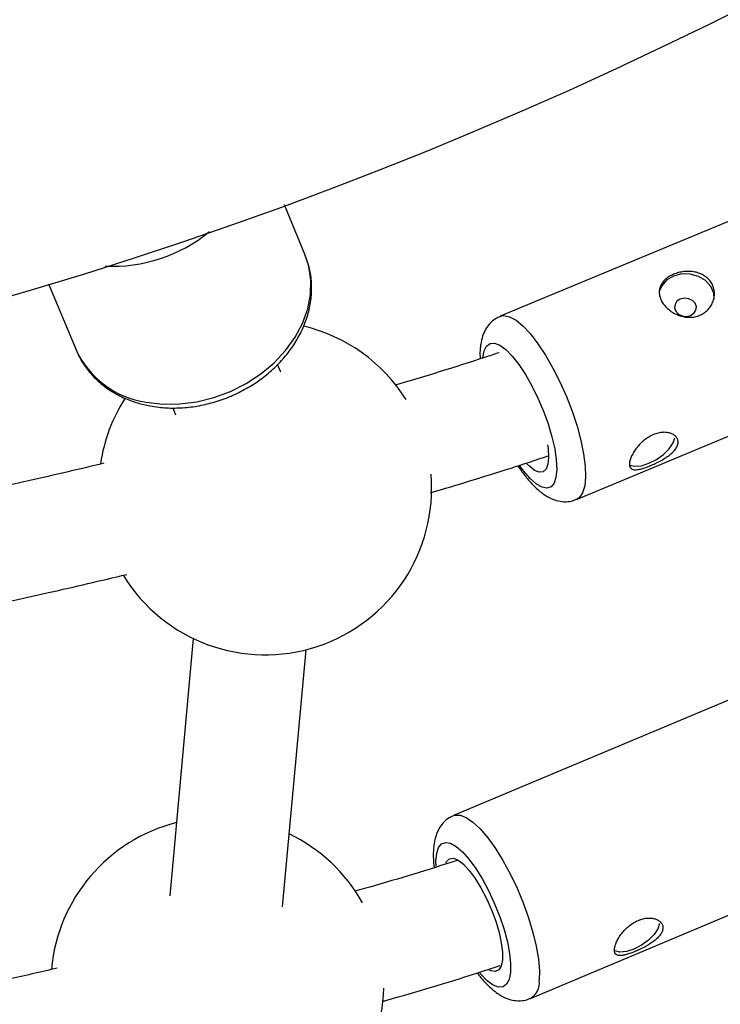
# Model space of a CAD drawing. Units: millimetres. Extents: x -3326 to 6047, y -2518 to 6241.
# Drawn here: x 173 to 272, y -774 to -635 of the extents above; entities that cross this region are included whole.
import ezdxf

# ---------------------------------------------------------------- set-up
doc = ezdxf.new("R2010")
doc.units = ezdxf.units.MM

msp = doc.modelspace()

# ---------------------------------------------------------------- linework, layer by layer
at = {"color": 7, "linetype": 'Continuous', "lineweight": 25}
for p, q in [((284.11, -658.64), (241.03, -676.55)), ((213.5, -667.91), (210.57, -660.84)), ((177.29, -671.95), (181.16, -681.3)), ((210.06, -684.44), (209.61, -683.37)), ((251.78, -702.4), (294.86, -684.49)), ((194.83, -689.48), (195.22, -690.44)), ((197.7, -722.02), (194.38, -758.33)), ((210.3, -759.86), (213.62, -723.61)), ((277.43, -728.95), (234.44, -747)), ((245.28, -772.81), (288.27, -754.76))]:
    msp.add_line(p, q, dxfattribs=at)
at = {"color": 8, "linetype": 'Continuous', "lineweight": 25, "flags": 128}
for points in [[(191.06, -688.65), (193.37, -688.93), (195.76, -688.91), (198.19, -688.61), (200.6, -688.02), (202.94, -687.15), (205.17, -686.03), (207.23, -684.68), (209.1, -683.12), (210.73, -681.39), (212.08, -679.52), (213.13, -677.55), (213.86, -675.52), (214.26, -673.48), (214.31, -671.45), (214.01, -669.49), (213.5, -667.91)], [(241.03, -676.55), (241.56, -676.44), (242.36, -676.61), (243.26, -677.1), (244.24, -677.92), (245.28, -679.03), (246.35, -680.42), (247.42, -682.04), (248.47, -683.85), (249.46, -685.81), (250.37, -687.87), (251.18, -689.96), (251.87, -692.04), (252.41, -694.06), (252.8, -695.96), (253.02, -697.69), (253.07, -699.2), (252.95, -700.47), (252.66, -701.45), (252.21, -702.12), (251.78, -702.4)], [(238.56, -682.41), (238.75, -681.43), (239.1, -680.76), (239.6, -680.39), (240.23, -680.36), (240.98, -680.65), (241.82, -681.26), (242.72, -682.18), (243.65, -683.36), (244.59, -684.77), (245.5, -686.37), (246.36, -688.1), (247.13, -689.92), (247.79, -691.75), (248.33, -693.55), (248.72, -695.25), (248.94, -696.8), (249.01, -698.15), (248.9, -699.26), (248.63, -700.09), (248.2, -700.61), (247.63, -700.81), (246.94, -700.68), (246.14, -700.23), (245.27, -699.46), (244.35, -698.41), (243.76, -697.62)], [(234.44, -747), (234.62, -746.94), (235.36, -746.93), (236.22, -747.26), (237.18, -747.91), (238.2, -748.88), (239.27, -750.13), (240.35, -751.64), (241.42, -753.35), (242.44, -755.24), (243.41, -757.25), (244.28, -759.33), (245.03, -761.42), (245.65, -763.48), (246.12, -765.44), (246.43, -767.26), (246.57, -768.89), (246.54, -770.28)], [(231.97, -754.14), (231.95, -753.45), (232.06, -752.34), (232.33, -751.51), (232.76, -750.99), (233.33, -750.79), (234.03, -750.91), (234.83, -751.37), (235.71, -752.13), (236.64, -753.18), (237.59, -754.48), (238.52, -755.99), (239.41, -757.66), (240.24, -759.44), (240.96, -761.27), (241.57, -763.09), (242.04, -764.84), (242.35, -766.47), (242.5, -767.93), (242.48, -769.16), (242.48, -769.16)], [(242.48, -769.16), (242.29, -770.13), (241.93, -770.81), (241.43, -771.18), (240.79, -771.21), (240.04, -770.92), (239.2, -770.31), (238.29, -769.4), (238.14, -769.23)]]:
    msp.add_lwpolyline(points, dxfattribs=at)
at = {"color": 7, "linetype": 'Continuous', "lineweight": 25, "flags": 128}
for points in [[(271.21, -674.14), (271.16, -673.31), (270.75, -672.35), (270.01, -671.52), (269.01, -670.92), (267.85, -670.59), (266.63, -670.58), (265.48, -670.88), (264.51, -671.46), (263.82, -672.27), (263.52, -672.96)], [(267.91, -676.44), (268.38, -676.13), (268.66, -675.7), (268.72, -675.2), (268.54, -674.72), (268.16, -674.32), (267.62, -674.07), (267.02, -674.01), (266.45, -674.14), (265.98, -674.44), (265.7, -674.87), (265.64, -675.37), (265.82, -675.85), (266.2, -676.25), (266.73, -676.5), (267.34, -676.57), (267.91, -676.44)], [(259.25, -697.5), (259.33, -697.55), (260.05, -697.72), (260.97, -697.63), (262.02, -697.3), (263.09, -696.75), (264.08, -696.04), (264.88, -695.24), (265.43, -694.43), (265.66, -693.68)], [(247.72, -694.71), (247.79, -695.22), (247.86, -696.44), (247.77, -697.41), (247.51, -698.11), (247.1, -698.5), (246.55, -698.56), (245.89, -698.3), (245.14, -697.72), (244.74, -697.31)], [(233.36, -753.66), (233.46, -753.49), (233.87, -753.1), (234.42, -753.03), (235.09, -753.29), (235.84, -753.87), (236.65, -754.74), (237.49, -755.87), (238.31, -757.2), (239.09, -758.7), (239.79, -760.29), (240.39, -761.9), (240.86, -763.48), (241.18, -764.96), (241.34, -766.28), (241.33, -767.38)], [(263.52, -762.21), (263.29, -762.96), (262.74, -763.77), (261.94, -764.57), (260.96, -765.28), (259.89, -765.84), (258.84, -766.17), (257.92, -766.26), (257.21, -766.1), (257.12, -766.05)], [(241.33, -767.38), (241.15, -768.23), (240.82, -768.77), (240.33, -769), (239.72, -768.9), (239.47, -768.79)]]:
    msp.add_lwpolyline(points, dxfattribs=at)
at = {"color": 7, "linetype": 'Continuous', "lineweight": 25}
for centre, radius, start, end in [((0, -84.99), 613.15, 91.08516, 355.85741), ((-13.19, -84.99), 2432.76, 172.47758, 303.86888), ((0, -84.99), 550.57, 269.4818, 313.1117), ((0, -84.99), 553.15, 226.8199, 313.1614), ((207.85, -700.82), 23.5, 32.1526, 76.6769), ((207.85, -700.82), 23.5, 147.2369, 171.4932), ((207.85, -700.82), 23.5, 211.6181, 4.8373), ((201.09, -770.78), 23.5, 104.2187, 174.9258), ((201.09, -770.78), 23.5, 29.2411, 64.4117), ((201.09, -770.78), 23.5, 214.9067, 358.5884)]:
    msp.add_arc(centre, radius, start, end, dxfattribs=at)
at = {"color": 8, "linetype": 'Continuous', "lineweight": 25}
for centre, radius, start, end in [((186.29, -647.89), 21.61, 267.2785, 309.3454), ((192.87, -675.87), 12.91, 204.8385, 261.9273), ((243.89, -770.54), 2.67, 301.5841, 5.6684)]:
    msp.add_arc(centre, radius, start, end, dxfattribs=at)
at = {"color": 7, "linetype": 'Continuous', "lineweight": 25}
for points, knots in [([(191.58, -689.19), (191.99, -689.26), (193.14, -689.45), (195.08, -689.54), (197.38, -689.39), (199.69, -688.97), (201.95, -688.29), (204.14, -687.35), (206.2, -686.19), (208.11, -684.81), (209.82, -683.24), (211.3, -681.51), (212.53, -679.63), (213.47, -677.66), (214.11, -675.63), (214.43, -673.58), (214.42, -671.55), (214.13, -669.65), (213.7, -668.49), (213.49, -667.94)], [0, 0, 0, 0, 0.034165, 0.094925, 0.155812, 0.21684, 0.277959, 0.339147, 0.400407, 0.461743, 0.523155, 0.584609, 0.646033, 0.707305, 0.76826, 0.828721, 0.888555, 0.947734, 1, 1, 1, 1]), ([(265.5, -670.63), (265.73, -670.53), (265.97, -670.45), (266.45, -670.33), (266.71, -670.28), (267.22, -670.23), (267.47, -670.22), (267.98, -670.23), (268.24, -670.26), (268.73, -670.36), (268.96, -670.42), (269.42, -670.6), (269.63, -670.7), (270.03, -670.95), (270.21, -671.1), (270.54, -671.42), (270.68, -671.59), (270.93, -671.97), (271.03, -672.18), (271.18, -672.6), (271.22, -672.82), (271.27, -673.27), (271.27, -673.5), (271.22, -673.96), (271.17, -674.18), (271.02, -674.62), (270.92, -674.83), (270.68, -675.24), (270.54, -675.43), (270.21, -675.77), (270.03, -675.93), (269.64, -676.21), (269.42, -676.32), (268.97, -676.51), (268.74, -676.58), (268.24, -676.67), (268, -676.7), (267.49, -676.69), (267.24, -676.67), (266.73, -676.58), (266.49, -676.51), (266.01, -676.33), (265.77, -676.22), (265.33, -675.98), (265.12, -675.84), (264.72, -675.53), (264.54, -675.36), (264.22, -675.01), (264.07, -674.83), (263.83, -674.45), (263.73, -674.25), (263.58, -673.86), (263.53, -673.66), (263.47, -673.27), (263.47, -673.07), (263.52, -672.69), (263.56, -672.5), (263.7, -672.15), (263.8, -671.97), (264.03, -671.65), (264.17, -671.49), (264.49, -671.21), (264.67, -671.07), (265.06, -670.83), (265.27, -670.72), (265.5, -670.63)], [0, 0, 0, 0, 0.03125, 0.03125, 0.0625, 0.0625, 0.09375, 0.09375, 0.125, 0.125, 0.15625, 0.15625, 0.1875, 0.1875, 0.21875, 0.21875, 0.25, 0.25, 0.28125, 0.28125, 0.3125, 0.3125, 0.34375, 0.34375, 0.375, 0.375, 0.40625, 0.40625, 0.4375, 0.4375, 0.46875, 0.46875, 0.5, 0.5, 0.53125, 0.53125, 0.5625, 0.5625, 0.59375, 0.59375, 0.625, 0.625, 0.65625, 0.65625, 0.6875, 0.6875, 0.71875, 0.71875, 0.75, 0.75, 0.78125, 0.78125, 0.8125, 0.8125, 0.84375, 0.84375, 0.875, 0.875, 0.90625, 0.90625, 0.9375, 0.9375, 0.96875, 0.96875, 1, 1, 1, 1]), ([(241.05, -676.58), (240.82, -676.68), (240.25, -676.91), (239.53, -677.57), (238.92, -678.42), (238.5, -679.4), (238.3, -680.28), (238.2, -681.11), (238.15, -681.78), (238.18, -682.31), (238.2, -682.56)], [0, 0, 0, 0, 0.096865, 0.241062, 0.38364, 0.535089, 0.707307, 0.786171, 0.902553, 1, 1, 1, 1]), ([(181.12, -681.2), (181.38, -681.76), (181.9, -682.92), (183.04, -684.48), (184.42, -685.89), (186.04, -687.1), (187.86, -688.08), (189.72, -688.79), (191, -689.07), (191.58, -689.19)], [0, 0, 0, 0, 0.140077, 0.286026, 0.432184, 0.579185, 0.727433, 0.877057, 1, 1, 1, 1]), ([(240.86, -681.69), (240.18, -681.92), (235.35, -683.51), (230.45, -685.04), (226.19, -686.27), (226.18, -686.28)], [0, 0, 0, 0, 0.139068, 0.9971, 1, 1, 1, 1]), ([(259.27, -697.28), (259.29, -697.13), (259.32, -696.97), (259.42, -696.64), (259.49, -696.45), (259.67, -696.08), (259.77, -695.89), (260.01, -695.5), (260.15, -695.3), (260.45, -694.91), (260.61, -694.72), (260.97, -694.36), (261.16, -694.19), (261.56, -693.87), (261.77, -693.72), (262.2, -693.46), (262.42, -693.34), (262.87, -693.16), (263.1, -693.08), (263.55, -692.98), (263.77, -692.94), (264.2, -692.92), (264.41, -692.93), (264.8, -692.98), (264.98, -693.03), (265.31, -693.15), (265.46, -693.23), (265.72, -693.41), (265.83, -693.52), (266, -693.75), (266.06, -693.87), (266.13, -694.14), (266.15, -694.28), (266.12, -694.57), (266.08, -694.71), (265.95, -695.02), (265.86, -695.16), (265.64, -695.46), (265.51, -695.61), (265.2, -695.9), (265.04, -696.05), (264.67, -696.33), (264.47, -696.46), (264.05, -696.72), (263.83, -696.85), (263.38, -697.1), (263.15, -697.21), (262.69, -697.43), (262.46, -697.53), (262.01, -697.72), (261.79, -697.81), (261.37, -697.95), (261.16, -698.02), (260.78, -698.12), (260.61, -698.16), (260.28, -698.2), (260.13, -698.21), (259.87, -698.19), (259.76, -698.17), (259.56, -698.08), (259.48, -698.03), (259.36, -697.87), (259.31, -697.77), (259.27, -697.55), (259.26, -697.42), (259.27, -697.28)], [0, 0, 0, 0, 0.03125, 0.03125, 0.0625, 0.0625, 0.09375, 0.09375, 0.125, 0.125, 0.15625, 0.15625, 0.1875, 0.1875, 0.21875, 0.21875, 0.25, 0.25, 0.28125, 0.28125, 0.3125, 0.3125, 0.34375, 0.34375, 0.375, 0.375, 0.40625, 0.40625, 0.4375, 0.4375, 0.46875, 0.46875, 0.5, 0.5, 0.53125, 0.53125, 0.5625, 0.5625, 0.59375, 0.59375, 0.625, 0.625, 0.65625, 0.65625, 0.6875, 0.6875, 0.71875, 0.71875, 0.75, 0.75, 0.78125, 0.78125, 0.8125, 0.8125, 0.84375, 0.84375, 0.875, 0.875, 0.90625, 0.90625, 0.9375, 0.9375, 0.96875, 0.96875, 1, 1, 1, 1]), ([(185.09, -697.3), (181.6, -698.12), (173.77, -699.98), (161.48, -702.59), (148.25, -705.2), (134.93, -707.58), (121.54, -709.73), (108.09, -711.66), (94.58, -713.37), (81.02, -714.84), (67.42, -716.09), (53.78, -717.11), (40.11, -717.88), (29.36, -718.36), (23.16, -718.5), (21.53, -718.53)], [0, 0, 0, 0, 0.065938, 0.148181, 0.230424, 0.312668, 0.394913, 0.477159, 0.559406, 0.641653, 0.723901, 0.806149, 0.888398, 0.970647, 1, 1, 1, 1]), ([(231.19, -701.46), (234.99, -700.32), (240.56, -698.64), (246.04, -696.83), (247.78, -696.25)], [0, 0, 0, 0, 0.682564, 1, 1, 1, 1]), ([(243.54, -697.64), (243.6, -697.74), (243.99, -698.36), (244.77, -699.37), (245.88, -700.64), (247, -701.6), (248.12, -702.26), (249.2, -702.65), (250.28, -702.75), (251.17, -702.66), (251.63, -702.43), (251.77, -702.37)], [0, 0, 0, 0, 0.026152, 0.179056, 0.337327, 0.505226, 0.638614, 0.751886, 0.8565, 0.957518, 1, 1, 1, 1]), ([(21.77, -734.53), (23.47, -734.49), (29.81, -734.35), (40.77, -733.87), (54.63, -733.09), (68.47, -732.06), (82.27, -730.8), (96.03, -729.31), (109.74, -727.59), (123.39, -725.64), (136.98, -723.46), (150.5, -721.06), (163.94, -718.42), (176.55, -715.75), (184.65, -713.84), (188.32, -712.98)], [0, 0, 0, 0, 0.0301116, 0.1120756, 0.19404, 0.2760048, 0.3579703, 0.4399365, 0.5219034, 0.6038713, 0.6858401, 0.76781, 0.8497809, 0.9317531, 1, 1, 1, 1]), ([(234.46, -747.04), (234.23, -747.13), (233.67, -747.35), (232.96, -748.01), (232.34, -748.86), (231.92, -749.85), (231.65, -751), (231.56, -752.4), (231.59, -753.53), (231.7, -754.24), (231.71, -754.33)], [0, 0, 0, 0, 0.079979, 0.20335, 0.325221, 0.454526, 0.601334, 0.775853, 0.972867, 1, 1, 1, 1]), ([(235.04, -753.31), (234.76, -753.4), (230.41, -754.8), (225.56, -756.26), (220.96, -757.56), (220.5, -757.69)], [0, 0, 0, 0, 0.059359, 0.907279, 1, 1, 1, 1]), ([(257.15, -765.82), (257.14, -765.97), (257.15, -766.1), (257.19, -766.32), (257.24, -766.42), (257.36, -766.57), (257.44, -766.63), (257.63, -766.72), (257.75, -766.74), (258.01, -766.76), (258.15, -766.75), (258.48, -766.7), (258.66, -766.66), (259.03, -766.56), (259.23, -766.5), (259.66, -766.35), (259.88, -766.26), (260.32, -766.07), (260.56, -765.97), (261.02, -765.75), (261.24, -765.63), (261.69, -765.39), (261.91, -765.26), (262.33, -764.99), (262.53, -764.86), (262.9, -764.58), (263.07, -764.43), (263.37, -764.14), (263.51, -763.99), (263.73, -763.69), (263.81, -763.54), (263.94, -763.24), (263.98, -763.09), (264.01, -762.81), (264, -762.67), (263.93, -762.4), (263.86, -762.28), (263.69, -762.05), (263.58, -761.94), (263.33, -761.76), (263.18, -761.68), (262.85, -761.56), (262.67, -761.51), (262.28, -761.46), (262.08, -761.45), (261.64, -761.48), (261.42, -761.51), (260.98, -761.62), (260.75, -761.69), (260.3, -761.88), (260.08, -761.99), (259.64, -762.26), (259.43, -762.41), (259.03, -762.73), (258.85, -762.9), (258.49, -763.27), (258.33, -763.46), (258.03, -763.84), (257.89, -764.04), (257.65, -764.43), (257.55, -764.62), (257.37, -765), (257.3, -765.18), (257.2, -765.52), (257.17, -765.68), (257.15, -765.82)], [0, 0, 0, 0, 0.03125, 0.03125, 0.0625, 0.0625, 0.09375, 0.09375, 0.125, 0.125, 0.15625, 0.15625, 0.1875, 0.1875, 0.21875, 0.21875, 0.25, 0.25, 0.28125, 0.28125, 0.3125, 0.3125, 0.34375, 0.34375, 0.375, 0.375, 0.40625, 0.40625, 0.4375, 0.4375, 0.46875, 0.46875, 0.5, 0.5, 0.53125, 0.53125, 0.5625, 0.5625, 0.59375, 0.59375, 0.625, 0.625, 0.65625, 0.65625, 0.6875, 0.6875, 0.71875, 0.71875, 0.75, 0.75, 0.78125, 0.78125, 0.8125, 0.8125, 0.84375, 0.84375, 0.875, 0.875, 0.90625, 0.90625, 0.9375, 0.9375, 0.96875, 0.96875, 1, 1, 1, 1]), ([(224.46, -773.2), (224.65, -773.15), (229.06, -771.91), (234.6, -770.24), (239.89, -768.55), (241.04, -768.18)], [0, 0, 0, 0, 0.033755, 0.789155, 1, 1, 1, 1]), ([(178.5, -768.54), (176.14, -769.08), (169.52, -770.6), (158.55, -772.87), (145.59, -775.36), (132.55, -777.63), (119.44, -779.69), (106.26, -781.53), (93.03, -783.16), (79.74, -784.57), (66.4, -785.76), (53.03, -786.74), (39.63, -787.48), (29.01, -787.94), (22.85, -788.08), (21.17, -788.11)], [0, 0, 0, 0, 0.046516, 0.13033, 0.214146, 0.297964, 0.381783, 0.465604, 0.549425, 0.633249, 0.717073, 0.800898, 0.884723, 0.96855, 1, 1, 1, 1]), ([(237.81, -769.21), (237.96, -769.41), (238.47, -770.11), (239.4, -771.09), (240.53, -772.06), (241.66, -772.71), (242.74, -773.08), (243.82, -773.16), (244.7, -773.07), (245.14, -772.84), (245.27, -772.78)], [0, 0, 0, 0, 0.073896, 0.253561, 0.444227, 0.594589, 0.72286, 0.841529, 0.956244, 1, 1, 1, 1])]:
    msp.add_open_spline(points, degree=3, knots=knots, dxfattribs=at)

doc.saveas('drawing.dxf')
